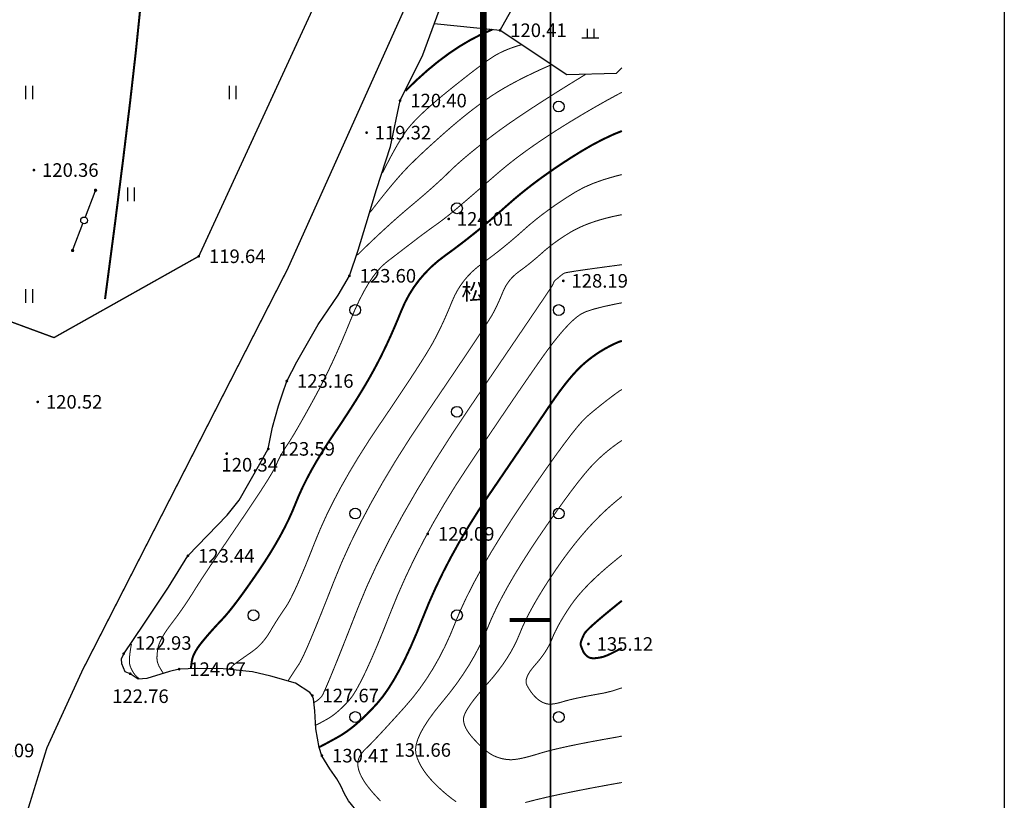
# Model space of a CAD drawing. Extents: x 8915761 to 11585504, y 1517854 to 7464285.
# Drawn here: x 10474139 to 10546697, y 3144941 to 3202479 of the extents above; entities that cross this region are included whole.
import ezdxf
from ezdxf.enums import TextEntityAlignment as Align

# ---------------------------------------------------------------- set-up
doc = ezdxf.new("R2010")
doc.units = 0
doc.layers.get('0').update_dxf_attribs({"linetype": 'CONTINUOUS'})
for name, color, linetype in [('DGX', 2, 'CONTINUOUS'), ('DLSS', 4, 'CONTINUOUS'), ('DMTZ', 3, 'CONTINUOUS'), ('GCD', 1, 'CONTINUOUS'), ('GXYZ', 2, 'CONTINUOUS'), ('PUB_TITLE', 4, 'CONTINUOUS'), ('ZBTZ', 3, 'CONTINUOUS'), ('图框', 101, 'CONTINUOUS')]:
    doc.layers.add(name, color=color, linetype=linetype)
doc.styles.add('公共设施名称、性质说明注记', font='txt', dxfattribs={"height": 1.2})
doc.styles.add('等高线高程注记及一般高程', font='txt', dxfattribs={"height": 1})
doc.linetypes.add('10411', pattern='A,2,[150,AAA.SHX,S=1,R=0,X=0,Y=1],2,[151,AAA.SHX,S=1,R=0,X=0,Y=3],1e-11', length=4)
doc.linetypes.add('10421', pattern='A,2,[150,AAA.SHX,S=0.5,R=0,X=0,Y=0.5],1e-11', length=2)

# ---------------------------------------------------------------- blocks, each defined once
blk = doc.blocks.new('GC200')
at = {"linetype": 'Continuous', "const_width": 0.2, "flags": 128}
blk.add_lwpolyline([(-0.1, 0, 1), (0.1, 0, 1)], format="xyb", close=True, dxfattribs=at)
blk = doc.blocks.new('gc013c')
at = {"linetype": 'Continuous'}
h = blk.add_hatch(color=2, dxfattribs=at)
edge = h.paths.add_edge_path()
edge.add_arc((4.75, 0), 0.25, 0, 360)
at = {"color": 2, "linetype": 'Continuous', "flags": 128}
blk.add_lwpolyline([(4.5, 0), (0.5, 0)], dxfattribs=at)
blk = doc.blocks.new('gc170')
at = {"linetype": 'Continuous'}
blk.add_circle((0, 0), 0.5, dxfattribs=at)
blk = doc.blocks.new('gc326')
blk.add_circle((0, 0), 0.8)
blk = doc.blocks.new('gc119')
for p, q in [((-1.25, 0), (1.25, 0)), ((-0.5, 1.3), (-0.5, 0)), ((0.5, 1.3), (0.5, 0))]:
    blk.add_line(p, q)
blk = doc.blocks.new('gc121')
for p, q in [((-0.5, -1), (-0.5, 1)), ((0.5, -1), (0.5, 1))]:
    blk.add_line(p, q)
blk = doc.blocks.new('3')
at = {"layer": 'PUB_TITLE', "color": 101, "const_width": 60, "elevation": 0}
blk.add_lwpolyline([(273905, 132375), (273305, 132375)], dxfattribs=at)
at = {"layer": '图框', "color": 101}
blk.add_lwpolyline([(273905, 153375), (273905, 111375), (273905, 153375), (214505, 153375), (214505, 111375), (273905, 111375)], dxfattribs=at)
at = {"layer": '图框', "color": 101, "const_width": 100}
blk.add_lwpolyline([(272918, 112363), (272918, 152388), (216974, 152388), (216974, 112364)], close=True, dxfattribs=at)

msp = doc.modelspace()

# ---------------------------------------------------------------- linework, layer by layer
at = {"linetype": 'Continuous'}
msp.add_lwpolyline([(10159519.164, 3759468.334), (10546697.448, 3759468.334), (10546697.448, 2345032.493), (10159519.164, 2345032.493)], close=True, dxfattribs=at)
at = {"layer": 'DGX', "color": 8, "linetype": 'Continuous', "flags": 128}
for points, const_width in [([(10480428.086, 3181884.505), (10481144.72, 3187325.653), (10481761.434, 3192176.046), (10482278.225, 3196435.687), (10482695.095, 3200104.574), (10483012.043, 3203182.708)], 150), ([(10508973.328, 3201755.5), (10508172.538, 3201405.84), (10507371.562, 3200994.201), (10506570.399, 3200520.585), (10505769.05, 3199984.99), (10504967.514, 3199387.417), (10504165.792, 3198727.866), (10503363.883, 3198006.337), (10502561.788, 3197222.83)], 150), ([(10511156.758, 3200642.931), (10510846.533, 3200553.187), (10510549.507, 3200457.597), (10510265.678, 3200356.164), (10509995.048, 3200248.885), (10509737.616, 3200135.763), (10509493.382, 3200016.795), (10509262.346, 3199891.984), (10509044.509, 3199761.327), (10508808.068, 3199605.181), (10508521.224, 3199403.898), (10508183.975, 3199157.48), (10507796.323, 3198865.925), (10507358.266, 3198529.234), (10506869.806, 3198147.408), (10506330.941, 3197720.445), (10505741.673, 3197248.346), (10505154.136, 3196767.573), (10504620.468, 3196314.586), (10504140.667, 3195889.385), (10503714.734, 3195491.971), (10503342.668, 3195122.343), (10503024.471, 3194780.502), (10502760.142, 3194466.448), (10502549.68, 3194180.18), (10502362.891, 3193895.031), (10502169.578, 3193584.336), (10501969.744, 3193248.095), (10501763.386, 3192886.307), (10501550.505, 3192498.972), (10501331.102, 3192086.09), (10501105.176, 3191647.662), (10500872.727, 3191183.687)], 75), ([(10513269.418, 3199138.718), (10512593.007, 3198837.02), (10511954.124, 3198540.09), (10511352.769, 3198247.928), (10510788.942, 3197960.533), (10510262.644, 3197677.906), (10509773.873, 3197400.047), (10509322.63, 3197126.956), (10508908.916, 3196858.632), (10508510.766, 3196584.753), (10508106.217, 3196294.996), (10507695.268, 3195989.362), (10507277.921, 3195667.85), (10506854.174, 3195330.46), (10506424.028, 3194977.193), (10505987.483, 3194608.049), (10505544.539, 3194223.026), (10505110.311, 3193838.34), (10504699.916, 3193470.204), (10504313.354, 3193118.618), (10503950.625, 3192783.582), (10503611.728, 3192465.096), (10503296.663, 3192163.161), (10503005.431, 3191877.775), (10502738.032, 3191608.94), (10502471.219, 3191329.077), (10502181.746, 3191010.607), (10501869.613, 3190653.532), (10501534.82, 3190257.85), (10501177.367, 3189823.562), (10500797.254, 3189350.668), (10500394.481, 3188839.168), (10499969.048, 3188289.062)], 75), ([(10515882.919, 3198474.478), (10514726.034, 3197763.603), (10513652.85, 3197093.645), (10512663.369, 3196464.605), (10511757.591, 3195876.482), (10510935.514, 3195329.277), (10510197.14, 3194822.989), (10509542.468, 3194357.619), (10508971.499, 3193933.166), (10508459.016, 3193538.163), (10507979.803, 3193161.144), (10507533.86, 3192802.109), (10507121.188, 3192461.056), (10506741.786, 3192137.988), (10506395.655, 3191832.902), (10506082.794, 3191545.801), (10505803.203, 3191276.682), (10505528.88, 3191009.623), (10505231.82, 3190728.697), (10504912.024, 3190433.905), (10504569.491, 3190125.246), (10504204.223, 3189802.722), (10503816.218, 3189466.332), (10503405.476, 3189116.075), (10502971.999, 3188751.952), (10502520.99, 3188370.702), (10502057.652, 3187969.062), (10501581.986, 3187547.033), (10501093.993, 3187104.615), (10500593.671, 3186641.807), (10500081.021, 3186158.61), (10499556.044, 3185655.024), (10499018.738, 3185131.049)], 75), ([(10482374.582, 3156468.11), (10482319.098, 3156161.18), (10482276.284, 3155882.864), (10482246.139, 3155633.161), (10482228.663, 3155412.071), (10482223.857, 3155219.595), (10482231.721, 3155055.732), (10482252.254, 3154920.483), (10482285.456, 3154813.847), (10482324.672, 3154724.451), (10482363.245, 3154640.92), (10482401.176, 3154563.254), (10482438.464, 3154491.453), (10482475.109, 3154425.518), (10482511.111, 3154365.447), (10482546.471, 3154311.242), (10482581.188, 3154262.903), (10482615.421, 3154218.822), (10482649.325, 3154177.392), (10482682.903, 3154138.615), (10482716.153, 3154102.489), (10482749.076, 3154069.015), (10482781.671, 3154038.193), (10482813.939, 3154010.023), (10482845.88, 3153984.504), (10482875.769, 3153961.638), (10482901.881, 3153941.425), (10482924.217, 3153923.864), (10482942.777, 3153908.956), (10482957.56, 3153896.701), (10482968.567, 3153887.099), (10482975.798, 3153880.15), (10482979.253, 3153875.853)], 75)]:
    msp.add_lwpolyline(points, dxfattribs=dict(at, const_width=const_width))
at = {"layer": 'DGX', "color": 8, "linetype": 'Continuous'}
for points, const_width in [([(10518514.118, 3197124.115), (10518162.592, 3196941.574), (10517370.652, 3196510.176), (10516507.036, 3196021.402), (10515571.745, 3195475.251), (10514625.638, 3194905.399), (10513729.575, 3194345.52), (10512883.557, 3193795.615), (10512087.584, 3193255.684), (10511341.655, 3192725.726), (10510645.771, 3192205.743), (10509999.932, 3191695.733), (10509404.137, 3191195.697), (10508856.566, 3190721.029), (10508355.4, 3190287.123), (10507900.638, 3189893.979), (10507492.28, 3189541.597), (10507130.326, 3189229.978), (10506814.777, 3188959.12), (10506545.632, 3188729.024), (10506322.891, 3188539.691), (10506123.685, 3188372.667), (10505925.145, 3188209.501), (10505727.27, 3188050.191), (10505530.062, 3187894.739), (10505333.519, 3187743.143), (10505137.643, 3187595.405), (10504942.432, 3187451.524), (10504747.887, 3187311.5), (10504554.826, 3187173.587), (10504364.07, 3187036.039), (10504175.616, 3186898.857), (10503989.467, 3186762.041), (10503805.621, 3186625.589), (10503624.078, 3186489.504), (10503444.839, 3186353.783), (10503267.904, 3186218.428), (10503081.634, 3186075.23), (10502874.392, 3185915.98), (10502646.177, 3185740.678), (10502396.99, 3185549.325), (10502126.83, 3185341.919), (10501835.698, 3185118.462), (10501523.594, 3184878.953), (10501190.517, 3184623.393), (10500848.121, 3184325.557), (10500508.06, 3183959.223), (10500170.332, 3183524.391), (10499834.939, 3183021.061), (10499501.88, 3182449.232), (10499171.156, 3181808.906), (10498842.765, 3181100.081), (10498516.709, 3180322.758), (10498190.232, 3179521.934), (10497860.578, 3178742.604), (10497527.747, 3177984.77), (10497191.741, 3177248.431), (10496852.557, 3176533.587), (10496510.198, 3175840.238), (10496164.662, 3175168.385), (10495815.949, 3174518.026), (10495478.871, 3173905.63), (10495168.238, 3173347.662), (10494884.051, 3172844.124), (10494626.309, 3172395.015), (10494395.013, 3172000.335), (10494190.162, 3171660.085), (10494011.757, 3171374.263), (10493859.797, 3171142.871), (10493725.675, 3170941.057), (10493600.784, 3170743.971), (10493485.123, 3170551.613), (10493378.693, 3170363.982), (10493281.494, 3170181.08), (10493193.525, 3170002.905), (10493114.787, 3169829.459), (10493045.28, 3169660.74), (10492945.046, 3169447.018), (10492774.128, 3169138.563), (10492532.525, 3168735.374), (10492220.239, 3168237.452), (10491837.269, 3167644.797), (10491383.614, 3166957.408), (10490859.276, 3166175.285), (10490264.254, 3165298.429), (10489661.53, 3164412.87), (10489114.088, 3163604.639), (10488621.927, 3162873.735), (10488185.048, 3162220.159), (10487803.451, 3161643.911), (10487477.135, 3161144.991), (10487206.101, 3160723.398), (10486990.348, 3160379.133), (10486799.753, 3160074.053), (10486604.193, 3159770.014), (10486403.668, 3159467.018), (10486198.177, 3159165.063), (10485987.721, 3158864.149), (10485772.3, 3158564.278), (10485551.913, 3158265.448), (10485326.561, 3157967.66), (10485111.415, 3157678.463), (10484921.645, 3157405.406), (10484757.252, 3157148.489), (10484618.236, 3156907.713), (10484504.597, 3156683.076), (10484416.334, 3156474.58), (10484353.448, 3156282.223), (10484315.939, 3156106.007), (10484293.657, 3155944.319), (10484276.453, 3155795.547), (10484264.327, 3155659.692), (10484257.279, 3155536.752), (10484255.308, 3155426.729), (10484258.415, 3155329.622), (10484266.601, 3155245.431), (10484279.864, 3155174.157), (10484297.586, 3155108.674), (10484319.148, 3155041.859), (10484344.552, 3154973.711), (10484373.795, 3154904.23), (10484406.88, 3154833.417), (10484443.805, 3154761.271), (10484484.57, 3154687.792), (10484529.176, 3154612.981), (10484572.937, 3154541.957), (10484611.167, 3154479.84), (10484643.867, 3154426.631), (10484671.036, 3154382.329), (10484692.674, 3154346.934), (10484708.782, 3154320.446), (10484719.36, 3154302.865), (10484724.406, 3154294.192)], 75), ([(10518514.118, 3194275.554), (10517898.452, 3194024.479), (10517113.1, 3193657.543), (10516318.939, 3193240.354), (10515515.971, 3192772.913), (10514723.632, 3192279.193), (10513961.361, 3191783.166), (10513229.157, 3191284.834), (10512527.021, 3190784.195), (10511854.952, 3190281.25), (10511212.95, 3189775.999), (10510601.016, 3189268.442), (10510019.149, 3188758.578), (10509452.557, 3188254.294), (10508886.447, 3187763.473), (10508320.819, 3187286.116), (10507755.673, 3186822.222), (10507191.01, 3186371.792), (10506626.828, 3185934.825), (10506063.129, 3185511.322), (10505499.912, 3185101.283), (10504956.662, 3184684.562), (10504452.863, 3184241.014), (10503988.514, 3183770.638), (10503563.617, 3183273.435), (10503178.17, 3182749.405), (10502832.174, 3182198.548), (10502525.629, 3181620.863), (10502258.536, 3181016.351), (10502009.958, 3180406.608), (10501758.962, 3179813.232), (10501505.547, 3179236.222), (10501249.713, 3178675.578), (10500991.462, 3178131.301), (10500730.791, 3177603.39), (10500467.702, 3177091.845), (10500202.195, 3176596.666), (10499922.582, 3176096.597), (10499617.179, 3175570.38), (10499285.985, 3175018.017), (10498929, 3174439.506), (10498546.225, 3173834.849), (10498137.658, 3173204.044), (10497703.3, 3172547.092), (10497243.152, 3171863.993), (10496785.845, 3171175.881), (10496360.01, 3170503.888), (10495965.65, 3169848.017), (10495602.762, 3169208.265), (10495271.347, 3168584.634), (10494971.406, 3167977.123), (10494702.938, 3167385.732), (10494465.943, 3166810.462), (10494229.86, 3166236.691), (10493964.126, 3165649.798), (10493668.741, 3165049.783), (10493343.706, 3164436.646), (10492989.02, 3163810.388), (10492604.684, 3163171.007), (10492190.697, 3162518.505), (10491747.06, 3161852.881), (10491303.945, 3161208.858), (10490891.525, 3160621.157), (10490509.801, 3160089.779), (10490158.772, 3159614.724), (10489838.439, 3159195.992), (10489548.801, 3158833.582), (10489289.858, 3158527.495), (10489061.61, 3158277.732), (10488851.869, 3158057.416), (10488648.444, 3157839.675), (10488451.336, 3157624.509), (10488260.544, 3157411.916), (10488076.069, 3157201.899), (10487897.911, 3156994.455), (10487726.07, 3156789.586), (10487560.545, 3156587.291), (10487407.065, 3156390.238), (10487271.357, 3156201.093), (10487153.423, 3156019.857), (10487053.261, 3155846.53), (10486970.871, 3155681.111), (10486906.254, 3155523.602), (10486859.41, 3155374), (10486830.339, 3155232.308), (10486811.519, 3155102.47), (10486795.429, 3154988.432), (10486782.068, 3154890.195), (10486771.438, 3154807.757), (10486763.537, 3154741.12), (10486758.367, 3154690.284), (10486755.926, 3154655.247), (10486756.214, 3154636.011)], 150), ([(10518514.118, 3191060.577), (10518064.535, 3190951.889), (10517184.703, 3190693.813), (10516397.863, 3190412.842), (10515704.017, 3190108.977), (10515103.164, 3189782.218), (10514559.13, 3189443.221), (10514035.74, 3189102.64), (10513532.995, 3188760.475), (10513050.895, 3188416.727), (10512589.44, 3188071.396), (10512148.63, 3187724.481), (10511728.465, 3187375.983), (10511328.944, 3187025.901), (10510939.911, 3186679.65), (10510551.209, 3186342.643), (10510162.839, 3186014.881), (10509774.799, 3185696.363), (10509387.091, 3185387.089), (10508999.713, 3185087.06), (10508612.667, 3184796.275), (10508225.952, 3184514.734), (10507852.946, 3184228.606), (10507507.028, 3183924.057), (10507188.198, 3183601.088), (10506896.455, 3183259.7), (10506631.8, 3182899.891), (10506394.233, 3182521.662), (10506183.754, 3182125.013), (10506000.362, 3181709.944), (10505829.684, 3181291.283), (10505657.345, 3180883.86), (10505483.346, 3180487.674), (10505307.686, 3180102.726), (10505130.366, 3179729.015), (10504951.384, 3179366.541), (10504770.743, 3179015.305), (10504588.44, 3178675.306), (10504366.294, 3178287.564), (10504066.12, 3177793.098), (10503687.92, 3177191.91), (10503231.692, 3176483.997), (10502697.436, 3175669.362), (10502085.154, 3174748.003), (10501394.844, 3173719.921), (10500626.507, 3172585.115), (10499846.014, 3171410.704), (10499119.237, 3170263.806), (10498446.176, 3169144.42), (10497826.831, 3168052.548), (10497261.201, 3166988.188), (10496749.287, 3165951.34), (10496291.089, 3164942.006), (10495886.607, 3163960.184), (10495522.779, 3163038.571), (10495186.546, 3162209.865), (10494877.908, 3161474.064), (10494596.864, 3160831.17), (10494343.415, 3160281.181), (10494117.559, 3159824.099), (10493919.299, 3159459.922), (10493748.633, 3159188.652), (10493593.094, 3158963.366), (10493440.215, 3158737.142), (10493289.997, 3158509.981), (10493142.44, 3158281.882), (10492997.542, 3158052.846), (10492855.305, 3157822.873), (10492715.729, 3157591.962), (10492578.813, 3157360.113), (10492438.731, 3157133.328), (10492289.658, 3156917.608), (10492131.593, 3156712.953), (10491964.537, 3156519.362), (10491788.489, 3156336.836), (10491603.45, 3156165.374), (10491409.419, 3156004.978), (10491206.396, 3155855.646), (10491007.655, 3155717.743), (10490826.468, 3155591.635), (10490662.835, 3155477.322), (10490516.756, 3155374.803), (10490388.231, 3155284.078), (10490277.26, 3155205.149), (10490183.843, 3155138.013), (10490107.98, 3155082.672), (10490043.587, 3155034.285), (10489984.578, 3154988.009), (10489930.955, 3154943.844), (10489882.718, 3154901.792), (10489839.865, 3154861.851), (10489802.398, 3154824.022), (10489770.316, 3154788.304), (10489743.619, 3154754.698), (10489721.032, 3154723.605), (10489701.277, 3154695.426), (10489684.355, 3154670.16), (10489670.265, 3154647.807), (10489659.009, 3154628.368), (10489650.585, 3154611.843), (10489644.994, 3154598.231), (10489642.236, 3154587.533)], 75), ([(10518514.118, 3188104.804), (10518426.78, 3188090.306), (10517883.205, 3187979.607), (10517398.555, 3187862.014), (10516938.346, 3187735.587), (10516502.578, 3187600.327), (10516091.252, 3187456.233), (10515704.366, 3187303.306), (10515341.922, 3187141.545), (10515003.919, 3186970.951), (10514690.357, 3186791.523), (10514394.627, 3186607.248), (10514110.119, 3186422.113), (10513836.833, 3186236.116), (10513574.77, 3186049.259), (10513323.929, 3185861.542), (10513084.31, 3185672.963), (10512855.913, 3185483.524), (10512638.739, 3185293.224), (10512427.265, 3185105.006), (10512215.972, 3184921.813), (10512004.859, 3184743.646), (10511793.925, 3184570.503), (10511583.172, 3184402.386), (10511372.598, 3184239.294), (10511162.205, 3184081.227), (10510951.991, 3183928.185), (10510749.23, 3183772.649), (10510561.193, 3183607.1), (10510387.881, 3183431.539), (10510229.294, 3183245.964), (10510085.431, 3183050.377), (10509956.292, 3182844.776), (10509841.878, 3182629.163), (10509742.189, 3182403.536), (10509649.41, 3182175.958), (10509555.729, 3181954.488), (10509461.145, 3181739.126), (10509365.659, 3181529.873), (10509269.27, 3181326.728), (10509171.978, 3181129.692), (10509073.783, 3180938.764), (10508974.686, 3180753.945), (10508810.005, 3180478.531), (10508515.061, 3180015.816), (10508089.854, 3179365.802), (10507534.383, 3178528.488), (10506848.648, 3177503.875), (10506032.65, 3176291.962), (10505086.388, 3174892.75), (10504009.862, 3173306.237), (10502906.184, 3171645.528), (10501878.464, 3170023.723), (10500926.703, 3168440.824), (10500050.9, 3166896.83), (10499251.055, 3165391.741), (10498527.168, 3163925.558), (10497879.24, 3162498.279), (10497307.27, 3161109.906), (10496799.488, 3159816.036), (10496344.122, 3158672.267), (10495941.172, 3157678.6), (10495590.639, 3156835.034), (10495292.523, 3156141.57), (10495046.823, 3155598.207), (10494853.539, 3155204.945), (10494712.673, 3154961.786), (10494599.832, 3154795.495), (10494490.629, 3154632.843), (10494385.062, 3154473.829), (10494283.132, 3154318.453), (10494184.839, 3154166.714), (10494090.183, 3154018.614), (10493999.164, 3153874.152), (10493911.781, 3153733.328)], 75), ([(10518514.118, 3184419.816), (10517916.97, 3184341.465), (10516645.44, 3184170.422), (10515645.732, 3184030.837), (10514917.849, 3183922.71), (10514461.788, 3183846.04), (10514277.55, 3183800.828), (10514230.124, 3183771.276), (10514184.498, 3183741.586), (10514140.671, 3183711.758), (10514098.644, 3183681.791), (10514058.417, 3183651.687), (10514019.989, 3183621.445), (10513983.362, 3183591.065), (10513948.534, 3183560.547), (10513914.62, 3183530.362), (10513880.735, 3183500.984), (10513846.879, 3183472.411), (10513813.051, 3183444.644), (10513779.253, 3183417.683), (10513745.483, 3183391.528), (10513711.743, 3183366.179), (10513678.031, 3183341.636), (10513645.514, 3183316.693), (10513615.359, 3183290.144), (10513587.565, 3183261.989), (10513562.132, 3183232.229), (10513539.061, 3183200.862), (10513518.351, 3183167.89), (10513500.003, 3183133.313), (10513484.015, 3183097.129), (10513469.137, 3183060.632), (10513454.113, 3183025.115), (10513438.945, 3182990.578), (10513423.632, 3182957.02), (10513408.174, 3182924.442), (10513392.571, 3182892.843), (10513376.824, 3182862.224), (10513360.931, 3182832.585), (10513253.717, 3182669.497), (10512964.002, 3182238.534), (10512491.788, 3181539.695), (10511837.074, 3180572.98), (10510999.86, 3179338.388), (10509980.145, 3177835.921), (10508777.931, 3176065.578), (10507393.217, 3174027.359), (10505971.391, 3171893.265), (10504657.84, 3169835.294), (10503452.565, 3167853.448), (10502355.565, 3165947.727), (10501366.84, 3164118.129), (10500486.391, 3162364.656), (10499714.217, 3160687.308), (10499050.319, 3159086.083), (10498475.119, 3157616.676), (10497969.043, 3156334.776), (10497532.089, 3155240.385), (10497164.259, 3154333.503), (10496865.551, 3153614.13), (10496635.966, 3153082.265), (10496475.504, 3152737.908), (10496384.165, 3152581.06), (10496325.706, 3152519.032), (10496263.885, 3152459.135), (10496198.702, 3152401.369), (10496130.157, 3152345.735), (10496058.249, 3152292.231), (10495982.979, 3152240.859), (10495904.347, 3152191.617), (10495822.353, 3152144.507)], 75), ([(10518514.118, 3181610.717), (10518188.157, 3181550.492), (10517220.452, 3181344.919), (10516451.189, 3181149.231), (10515880.367, 3180963.429), (10515507.986, 3180787.513), (10515222.789, 3180585.781), (10514913.517, 3180322.532), (10514580.169, 3179997.765), (10514222.746, 3179611.48), (10513841.248, 3179163.678), (10513435.675, 3178654.358), (10513006.026, 3178083.52), (10512552.302, 3177451.165), (10512059.761, 3176745.848), (10511513.664, 3175956.127), (10510914.008, 3175082), (10510260.796, 3174123.469), (10509554.026, 3173080.532), (10508793.699, 3171953.191), (10507979.814, 3170741.444), (10507112.372, 3169445.292), (10506241.285, 3168106.613), (10505416.462, 3166767.283), (10504637.906, 3165427.304), (10503905.615, 3164086.674), (10503219.589, 3162745.394), (10502579.829, 3161403.465), (10501986.335, 3160060.885), (10501439.106, 3158717.654), (10500933.56, 3157442.286), (10500465.117, 3156303.292), (10500033.776, 3155300.671), (10499639.536, 3154434.425), (10499282.399, 3153704.552), (10498962.363, 3153111.053), (10498679.429, 3152653.928), (10498433.597, 3152333.177), (10498208.966, 3152090.04), (10497989.635, 3151865.756), (10497775.603, 3151660.325), (10497566.871, 3151473.748), (10497363.439, 3151306.025), (10497165.306, 3151157.154), (10496972.473, 3151027.137), (10496784.94, 3150915.974), (10496610.212, 3150820.146), (10496455.796, 3150736.136), (10496321.691, 3150663.944), (10496207.897, 3150603.571), (10496114.415, 3150555.015), (10496041.244, 3150518.278), (10495988.385, 3150493.359), (10495955.837, 3150480.257)], 75), ([(10518514.118, 3178806.455), (10518217.521, 3178703.427), (10517883.573, 3178549.447), (10517557.78, 3178384.845), (10517240.142, 3178209.621), (10516930.659, 3178023.776), (10516629.332, 3177827.309), (10516336.159, 3177620.221), (10516051.142, 3177402.511), (10515774.28, 3177174.179), (10515495.246, 3176920.648), (10515203.714, 3176627.34), (10514899.683, 3176294.254), (10514583.153, 3175921.391), (10514254.125, 3175508.751), (10513912.599, 3175056.333), (10513558.574, 3174564.138), (10513192.051, 3174032.165), (10512794.769, 3173444.642), (10512348.469, 3172785.793), (10511853.152, 3172055.618), (10511308.815, 3171254.119), (10510715.461, 3170381.294), (10510073.089, 3169437.145), (10509381.698, 3168421.67), (10508641.29, 3167334.869), (10507896.777, 3166212.314), (10507193.076, 3165089.573), (10506530.185, 3163966.646), (10505908.105, 3162843.533), (10505326.836, 3161720.235), (10504786.377, 3160596.75), (10504286.729, 3159473.081), (10503827.893, 3158349.225), (10503392.002, 3157267.897), (10502961.191, 3156271.807), (10502535.462, 3155360.957), (10502114.814, 3154535.346), (10501699.246, 3153794.974), (10501288.76, 3153139.842), (10500883.354, 3152569.948), (10500483.029, 3152085.294), (10500089.883, 3151659.758), (10499706.011, 3151267.22), (10499331.416, 3150907.678), (10498966.096, 3150581.133), (10498610.051, 3150287.584), (10498263.282, 3150027.033), (10497925.788, 3149799.479), (10497597.57, 3149604.922), (10497292.606, 3149437.476), (10497024.877, 3149291.255), (10496794.383, 3149166.26), (10496601.122, 3149062.49), (10496445.096, 3148979.945), (10496326.305, 3148918.625), (10496244.748, 3148878.531), (10496200.425, 3148859.662)], 150), ([(10518514.118, 3175225.306), (10518299.531, 3175084.412), (10518016.195, 3174882.573), (10517744.243, 3174678.666), (10517475.707, 3174473.723), (10517210.589, 3174267.744), (10516948.887, 3174060.729), (10516690.601, 3173852.677), (10516435.732, 3173643.59), (10516184.28, 3173433.467), (10515936.244, 3173222.308), (10515648.1, 3172939.662), (10515276.321, 3172515.078), (10514820.909, 3171948.557), (10514281.863, 3171240.097), (10513659.183, 3170389.7), (10512952.87, 3169397.365), (10512162.922, 3168263.092), (10511289.341, 3166986.881), (10510409.107, 3165667.378), (10509599.202, 3164403.231), (10508859.626, 3163194.438), (10508190.379, 3162041), (10507591.46, 3160942.917), (10507062.871, 3159900.188), (10506604.611, 3158912.815), (10506216.68, 3157980.796), (10505850.443, 3157093.507), (10505457.266, 3156240.323), (10505037.148, 3155421.243), (10504590.091, 3154636.267), (10504116.094, 3153885.396), (10503615.156, 3153168.63), (10503087.279, 3152485.969), (10502532.461, 3151837.412), (10501989.856, 3151236.209), (10501498.615, 3150695.609), (10501058.74, 3150215.614), (10500670.229, 3149796.222), (10500333.083, 3149437.434), (10500047.302, 3149139.25), (10499812.885, 3148901.669), (10499629.834, 3148724.692), (10499483.194, 3148577.449), (10499358.011, 3148429.07), (10499254.286, 3148279.555), (10499172.019, 3148128.904), (10499111.21, 3147977.117), (10499071.858, 3147824.194), (10499053.964, 3147670.135), (10499057.527, 3147514.94), (10499080.104, 3147356.237), (10499119.251, 3147191.653), (10499174.966, 3147021.188), (10499247.25, 3146844.842), (10499336.103, 3146662.615), (10499441.526, 3146474.508), (10499563.517, 3146280.519), (10499702.078, 3146080.65), (10499860.538, 3145870.929), (10500042.229, 3145647.385), (10500247.149, 3145410.018), (10500475.3, 3145158.827), (10500726.681, 3144893.813)], 75), ([(10518514.118, 3171461.904), (10518220.558, 3171264.326), (10517852.459, 3170996.787), (10517495.469, 3170716.93), (10517149.588, 3170424.756), (10516814.817, 3170120.265), (10516491.155, 3169803.457), (10516149.611, 3169436.923), (10515761.191, 3168983.256), (10515325.897, 3168442.455), (10514843.727, 3167814.521), (10514314.683, 3167099.453), (10513738.764, 3166297.251), (10513115.97, 3165407.916), (10512446.301, 3164431.447), (10511779.82, 3163432.368), (10511166.589, 3162475.201), (10510606.609, 3161559.947), (10510099.88, 3160686.606), (10509646.401, 3159855.177), (10509246.172, 3159065.661), (10508899.194, 3158318.058), (10508605.467, 3157612.367), (10508319.927, 3156928.701), (10507997.511, 3156247.17), (10507638.221, 3155567.775), (10507242.055, 3154890.517), (10506809.014, 3154215.394), (10506339.098, 3153542.407), (10505832.306, 3152871.556), (10505288.639, 3152202.841), (10504766.43, 3151558.379), (10504324.01, 3150960.284), (10503961.381, 3150408.559), (10503678.542, 3149903.202), (10503475.493, 3149444.213), (10503352.234, 3149031.593), (10503308.765, 3148665.341), (10503345.086, 3148345.458), (10503437.927, 3148047.364), (10503564.019, 3147746.478), (10503723.36, 3147442.8), (10503915.951, 3147136.332), (10504141.791, 3146827.071), (10504400.882, 3146515.02), (10504693.223, 3146200.177), (10505018.813, 3145882.542), (10505355.855, 3145577.682), (10505682.547, 3145301.161), (10505998.891, 3145052.98), (10506304.886, 3144833.139)], 75), ([(10518514.118, 3167332.322), (10518399.081, 3167243.204), (10517894.339, 3166826.086), (10517406.152, 3166395.694), (10516926.812, 3165942.674), (10516448.609, 3165457.671), (10515971.543, 3164940.685), (10515495.613, 3164391.717), (10515020.82, 3163810.765), (10514547.164, 3163197.831), (10514074.645, 3162552.914), (10513603.262, 3161876.014), (10513150.533, 3161197.357), (10512733.977, 3160547.172), (10512353.593, 3159925.457), (10512009.381, 3159332.212), (10511701.341, 3158767.438), (10511429.473, 3158231.134), (10511193.777, 3157723.301), (10510994.254, 3157243.938), (10510798.136, 3156778.966), (10510572.657, 3156314.306), (10510317.818, 3155849.957), (10510033.618, 3155385.92), (10509720.057, 3154922.195), (10509377.136, 3154458.781), (10509004.854, 3153995.678), (10508603.212, 3153532.888), (10508211.551, 3153088.809), (10507869.213, 3152681.845), (10507576.198, 3152311.995), (10507332.507, 3151979.259), (10507138.139, 3151683.637), (10506993.095, 3151425.129), (10506897.374, 3151203.735), (10506850.976, 3151019.455), (10506844.074, 3150849.627), (10506866.84, 3150671.589), (10506919.275, 3150485.34), (10507001.378, 3150290.882), (10507113.149, 3150088.213), (10507254.588, 3149877.335), (10507425.696, 3149658.246), (10507626.472, 3149430.947), (10507837.505, 3149209.76), (10508039.385, 3149009.006), (10508232.111, 3148828.687), (10508415.683, 3148668.8), (10508590.101, 3148529.348), (10508755.365, 3148410.329), (10508911.476, 3148311.743), (10509058.433, 3148233.592), (10509201.833, 3148169.479), (10509347.273, 3148113.01), (10509494.752, 3148064.185), (10509644.271, 3148023.004), (10509795.83, 3147989.467), (10509949.429, 3147963.574), (10510105.067, 3147945.324), (10510262.746, 3147934.719), (10510435.896, 3147936.027), (10510637.952, 3147953.516), (10510868.912, 3147987.187), (10511128.777, 3148037.04), (10511417.547, 3148103.074), (10511735.222, 3148185.29), (10512081.802, 3148283.688), (10512457.287, 3148398.267), (10512887.847, 3148524.491), (10513399.652, 3148657.822), (10513992.701, 3148798.26), (10514666.995, 3148945.804), (10515422.534, 3149100.456), (10516259.317, 3149262.214), (10517177.346, 3149431.079), (10518176.619, 3149607.051), (10518514.118, 3149676.211)], 75), ([(10518514.118, 3163011.313), (10518103.459, 3162684.797), (10517537.345, 3162216.338), (10517013.577, 3161761.573), (10516532.154, 3161320.503), (10516093.076, 3160893.129), (10515696.345, 3160479.449), (10515341.958, 3160079.464), (10515029.918, 3159693.175), (10514760.222, 3159320.58), (10514521.247, 3158962.347), (10514301.365, 3158619.142), (10514100.577, 3158290.966), (10513918.882, 3157977.818), (10513756.281, 3157679.698), (10513612.774, 3157396.607), (10513488.36, 3157128.544), (10513383.04, 3156875.509), (10513279.518, 3156630.071), (10513160.498, 3156384.797), (10513025.979, 3156139.687), (10512875.963, 3155894.742), (10512710.448, 3155649.962), (10512529.435, 3155405.346), (10512332.923, 3155160.894), (10512120.914, 3154916.607), (10511919.285, 3154679.41), (10511753.918, 3154456.229), (10511624.811, 3154247.064), (10511531.966, 3154051.914), (10511475.381, 3153870.781), (10511455.056, 3153703.664), (10511470.993, 3153550.562), (10511523.191, 3153411.476), (10511594.639, 3153282.216), (10511668.326, 3153158.591), (10511744.253, 3153040.6), (10511822.42, 3152928.244), (10511902.827, 3152821.522), (10511985.473, 3152720.436), (10512070.36, 3152624.984), (10512157.485, 3152535.167), (10512246.634, 3152451.731), (10512337.588, 3152375.42), (10512430.347, 3152306.236), (10512524.912, 3152244.179), (10512621.283, 3152189.248), (10512719.459, 3152141.443), (10512819.441, 3152100.764), (10512921.228, 3152067.212), (10513030.365, 3152043.144), (10513152.394, 3152030.919), (10513287.315, 3152030.536), (10513435.129, 3152041.997), (10513595.836, 3152065.3), (10513769.436, 3152100.445), (10513955.928, 3152147.433), (10514155.312, 3152206.264), (10514382.586, 3152272.893), (10514652.745, 3152343.272), (10514965.79, 3152417.403), (10515321.721, 3152495.285), (10515720.537, 3152576.919), (10516162.239, 3152662.304), (10516646.826, 3152751.441), (10517174.299, 3152844.329), (10517812.431, 3152997.849), (10518514.118, 3153230.753)], 75), ([(10518514.118, 3159651.954), (10518346.37, 3159518.008), (10517698.298, 3158992.367), (10517142.589, 3158532.314), (10516679.242, 3158137.849), (10516308.257, 3157808.971), (10516029.635, 3157545.682), (10515843.376, 3157347.98), (10515749.478, 3157215.866), (10515703.936, 3157119.926), (10515662.742, 3157030.746), (10515625.896, 3156948.326), (10515593.397, 3156872.665), (10515565.247, 3156803.764), (10515541.444, 3156741.623), (10515521.99, 3156686.241), (10515506.883, 3156637.619), (10515495.467, 3156593.178), (10515487.085, 3156550.339), (10515481.736, 3156509.101), (10515479.421, 3156469.466), (10515480.139, 3156431.431), (10515483.891, 3156394.999), (10515490.676, 3156360.168), (10515500.495, 3156326.939), (10515512.802, 3156292.574), (10515527.052, 3156254.332), (10515543.246, 3156212.215), (10515561.382, 3156166.221), (10515581.462, 3156116.353), (10515603.485, 3156062.608), (10515627.451, 3156004.988), (10515653.36, 3155943.492), (10515682.961, 3155881.062), (10515718.002, 3155820.642), (10515758.484, 3155762.23), (10515804.406, 3155705.827), (10515855.768, 3155651.432), (10515912.571, 3155599.047), (10515974.814, 3155548.67), (10516042.498, 3155500.302), (10516121.865, 3155459.296), (10516219.161, 3155431.006), (10516334.384, 3155415.431), (10516467.535, 3155412.571), (10516618.614, 3155422.427), (10516787.621, 3155444.999), (10516974.556, 3155480.285), (10517179.418, 3155528.288), (10517515.446, 3155659.844), (10518095.878, 3155945.792), (10518514.118, 3156169.072)], 150), ([(10511393.108, 3144776.09), (10512146.558, 3144972.372), (10513019.611, 3145179.116), (10514012.269, 3145396.323), (10515124.531, 3145623.992), (10516356.396, 3145862.124), (10517707.866, 3146110.718), (10518514.118, 3146252.699)], 75)]:
    msp.add_lwpolyline(points, dxfattribs=dict(at, const_width=const_width))
at = {"layer": 'DLSS', "color": 8, "linetype": 'Continuous', "const_width": 100, "elevation": 7518.167, "flags": 128}
for points in [[(10518514.118, 3252085.866), (10504773.704, 3222872.605), (10487337.704, 3185041.605), (10476666.704, 3179045.605), (10462285.704, 3184347.605), (10458895.704, 3179556.605), (10458584.644, 3179793.938)], [(10518514.118, 3238004.827), (10510100.704, 3220199.605), (10493889.004, 3184119.821), (10478753.704, 3154503.605), (10476143.704, 3148806.605), (10470787.704, 3131425.605), (10463741.704, 3114081.605), (10456481.704, 3101214.605), (10447944.704, 3086951.605), (10432721.704, 3058022.605), (10430464.19, 3053105.496)]]:
    msp.add_lwpolyline(points, dxfattribs=at)
at = {"layer": 'DMTZ', "color": 8, "linetype": '10421', "elevation": 7518.167, "flags": 128}
for points in [[(10502172.704, 3196517.605), (10503840.823, 3199884.42), (10507389.066, 3209508.249), (10509923.525, 3215417.618), (10512314.704, 3219858.605)], [(10509534.704, 3201700.605), (10510772.44, 3203899.03), (10512585.695, 3206429.621), (10513907.704, 3207774.605), (10514871.688, 3209136.994), (10517121.783, 3212066.487), (10517990.704, 3212919.605)], [(10504694.456, 3202199.712), (10507821.261, 3201868.157), (10509534.704, 3201700.605), (10514469.472, 3198427.386), (10518127.555, 3198549.262), (10518514.118, 3198935.632)]]:
    msp.add_lwpolyline(points, dxfattribs=at)
at = {"layer": 'DMTZ', "color": 8, "linetype": '10411', "elevation": 7518.167, "flags": 128}
msp.add_lwpolyline([(10505069.704, 3127072.605), (10505069.704, 3127072.605), (10505356.145, 3127780.06), (10506308.275, 3129139.847), (10507316.734, 3130337.301), (10507531.704, 3130928.605), (10507450.381, 3131597.127), (10506966.305, 3132565.751), (10506093.569, 3134006.554), (10505672.41, 3134835.381), (10505098.811, 3136310.757), (10504577.704, 3137420.605), (10504577.704, 3137420.605), (10504186.211, 3137995.101), (10503479.432, 3139444.492), (10503058.18, 3140191.401), (10502421.244, 3141012.826), (10500791.036, 3142327.755), (10499776.704, 3143272.605), (10499128.371, 3143966.678), (10498376.986, 3144898.498), (10498083.502, 3145408.528), (10497815.628, 3145999.897), (10497511.31, 3146527.203), (10497004.234, 3147257.866), (10496397.704, 3148228.605), (10496208.268, 3148834.571), (10495973.491, 3150214.757), (10495886.09, 3151529.189), (10495793.615, 3152421.938), (10495701.704, 3152663.605), (10495523.207, 3152897.064), (10494473.537, 3153576.567), (10492646.847, 3154086.314), (10491289.877, 3154409.414), (10489144.85, 3154641.303), (10487221.651, 3154650.681), (10485886.704, 3154608.605), (10485186.217, 3154439.736), (10483508.287, 3153910.922), (10482872.287, 3153868.763), (10482282.704, 3154267.605), (10481923.048, 3154417.298), (10481671.183, 3155010.863), (10481644.827, 3155380.181), (10481806.704, 3155749.605), (10483288.638, 3157915.873), (10485116.06, 3160649.834), (10486531.704, 3162961.605), (10489439.814, 3165962.089), (10490318.866, 3167071.605), (10491832.847, 3169735.397), (10492455.704, 3170843.605), (10492779.678, 3172451.951), (10493212.734, 3174010.648), (10493515.765, 3174905.739), (10493825.704, 3175847.605), (10494569.353, 3177249.824), (10496122.146, 3180022.559), (10497598.926, 3182183.507), (10498436.704, 3183601.605), (10499081.895, 3185488.991), (10499661.112, 3187437.34), (10500437.704, 3189951.333), (10501461.959, 3193144.061), (10502172.704, 3196517.605)], dxfattribs=at)

# ---------------------------------------------------------------- block references
at = {"xscale": 5, "yscale": 5, "zscale": 5}
msp.add_blockref('3', (9143719.175, 2496364.656, 117134.833), dxfattribs=at)
at = {"layer": 'GCD', "color": 8, "linetype": 'Continuous', "xscale": 500.0000000005795, "yscale": 500.0000000005795, "zscale": 500.0000000005795, "rotation": 359.9999999997459}
for p in [(10509534.704, 3201700.605, 7518.167), (10502172.704, 3196517.605, 7518.167), (10499700.704, 3194152.605, 7518.167), (10475187.704, 3191395.605, 7518.167), (10505753.704, 3187794.605, 7518.167), (10487337.704, 3185041.605, 7518.167), (10498436.704, 3183601.605, 7518.167), (10514198.704, 3183229.605, 7518.167), (10493825.704, 3175847.605, 7518.167), (10475468.704, 3174310.605, 7518.167), (10492455.704, 3170843.605, 7518.167), (10489396.704, 3170501.605, 7518.167), (10504211.707, 3164578.857, 7518.167), (10486531.704, 3162961.605, 7518.167), (10516053.704, 3156463.605, 7518.167), (10481806.704, 3155749.605, 7518.167), (10482282.704, 3154267.605, 7518.167), (10485886.704, 3154608.605, 7518.167), (10495701.704, 3152663.605, 7518.167), (10496408.704, 3148231.605, 7518.167), (10501157.704, 3148650.605, 7518.167)]:
    msp.add_blockref('GC200', p, dxfattribs=at)
at = {"layer": 'GXYZ', "color": 8, "linetype": 'Continuous', "zscale": 1000}
for name, xscale, yscale, rotation in [('gc013c', 499.9999986029351, 499.9999999996799, 69.1959877030813), ('gc013c', 500.0000020711378, 499.9999999996799, 249.0136155974901), ('gc170', 500.0000000005795, 500.0000000005795, 359.9999999997459)]:
    msp.add_blockref(name, (10478883.704, 3187685.605, 7518.167), dxfattribs=dict(at, xscale=xscale, yscale=yscale, rotation=rotation))
at = {"layer": 'ZBTZ', "color": 8, "linetype": 'Continuous', "xscale": 500.0000000005795, "yscale": 500.0000000005795, "zscale": 1000, "rotation": 359.9999999997459}
for name, p in [('gc119', (10516199.561, 3201143.12, 7518.167)), ('gc121', (10474851.391, 3197110.841, 7518.167)), ('gc121', (10489851.391, 3197110.841, 7518.167)), ('gc326', (10513864.589, 3196077.824, 7518.167)), ('gc121', (10482351.391, 3189610.841, 7518.167)), ('gc326', (10506364.589, 3188577.824, 7518.167)), ('gc121', (10474851.391, 3182110.841, 7518.167)), ('gc326', (10498864.589, 3181077.824, 7518.167)), ('gc326', (10513864.589, 3181077.824, 7518.167)), ('gc326', (10506364.589, 3173577.824, 7518.167)), ('gc326', (10498864.589, 3166077.824, 7518.167)), ('gc326', (10513864.589, 3166077.824, 7518.167)), ('gc326', (10491364.589, 3158577.824, 7518.167)), ('gc326', (10506364.589, 3158577.824, 7518.167)), ('gc326', (10498864.589, 3151077.824, 7518.167)), ('gc326', (10513864.589, 3151077.824, 7518.167))]:
    msp.add_blockref(name, p, dxfattribs=at)

# ---------------------------------------------------------------- texts
at = {"layer": 'GCD', "color": 8, "linetype": 'Continuous', "style": '等高线高程注记及一般高程'}
for s, p in [('120.41', (10510284.704, 3201700.605, 7518.167)), ('120.40', (10502922.704, 3196517.605, 7518.167)), ('119.32', (10500300.704, 3194152.605, 7518.167)), ('120.36', (10475787.704, 3191395.605, 7518.167)), ('124.01', (10506353.704, 3187794.605, 7518.167)), ('119.64', (10488087.704, 3185041.605, 7518.167)), ('123.60', (10499186.704, 3183601.605, 7518.167)), ('128.19', (10514798.704, 3183229.605, 7518.167)), ('123.16', (10494575.704, 3175847.605, 7518.167)), ('120.52', (10476068.704, 3174310.605, 7518.167)), ('123.59', (10493205.704, 3170843.605, 7518.167)), ('120.34', (10489004.959, 3169674.852, 7518.167)), ('129.09', (10504961.707, 3164578.857, 7518.167)), ('123.44', (10487281.704, 3162961.605, 7518.167)), ('122.93', (10482640.57, 3156536.505, 7518.167)), ('135.12', (10516653.704, 3156463.605, 7518.167)), ('124.67', (10486636.704, 3154608.605, 7518.167)), ('122.76', (10480953.916, 3152615.91, 7518.167)), ('127.67', (10496451.704, 3152663.605, 7518.167)), ('121.09', (10471057.273, 3148614.136, 7518.167)), ('131.66', (10501757.704, 3148650.605, 7518.167)), ('130.41', (10497158.704, 3148231.605, 7518.167))]:
    msp.add_text(s, height=1000, rotation=359.99999999, dxfattribs=at).set_placement(p, align=Align.MIDDLE_LEFT)
at = {"layer": 'ZBTZ', "color": 8, "linetype": 'Continuous', "style": '公共设施名称、性质说明注记'}
msp.add_text('松', height=1200, rotation=359.99999999, dxfattribs=at).set_placement((10507514.898, 3182257.413, 7518.167), align=Align.MIDDLE)

doc.saveas('drawing.dxf')
